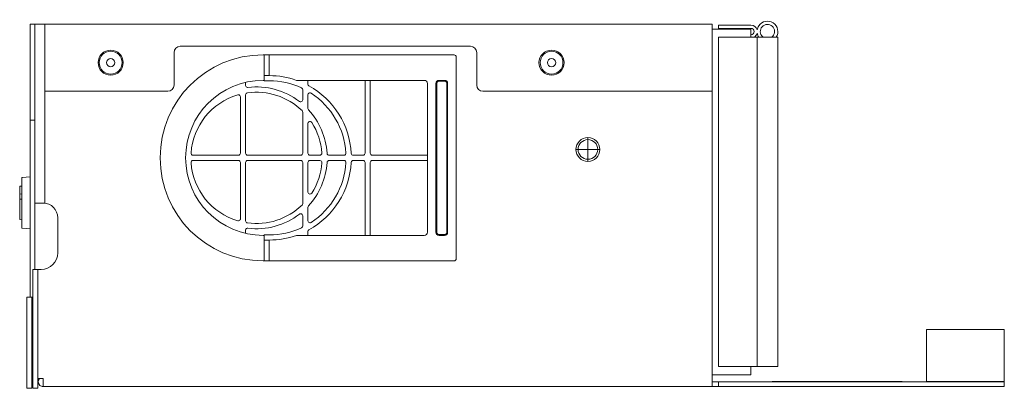
# Model space of a CAD drawing. Units: inches. Extents: x 0.5 to 31.9, y 3.7 to 19.5.
# Drawn here: x 22.4 to 31.9, y 3.7 to 7.2 of the extents above; entities that cross this region are included whole.
import ezdxf

# ---------------------------------------------------------------- set-up
doc = ezdxf.new("R2010")
doc.units = ezdxf.units.IN
doc.header["$MEASUREMENT"] = 0
doc.layers.add('Layer 1', color=7, linetype='Continuous')

msp = doc.modelspace()

# ---------------------------------------------------------------- linework, layer by layer
at = {"layer": 'Layer 1', "color": 7, "lineweight": 18}
for points in [[(22.5046, 7.1716), (22.5518, 7.1716)], [(22.5046, 7.0466), (22.5046, 7.079), (22.5046, 7.1091), (22.5046, 7.135), (22.5046, 7.1549), (22.5046, 7.1674), (22.5046, 7.1716)], [(22.5518, 7.0466), (22.5518, 7.1716)], [(22.5518, 7.1716), (22.5565, 7.1716), (22.5696, 7.1716), (22.5886, 7.1716), (22.6097, 7.1716), (22.6286, 7.1716), (22.6418, 7.1716), (22.6465, 7.1716)], [(22.5518, 7.1716), (22.5518, 7.1674), (22.5518, 7.1549), (22.5518, 7.135), (22.5518, 7.1091), (22.5518, 7.079), (22.5518, 7.0466)], [(22.6306, 7.1716), (29.0715, 7.1716)], [(22.6465, 5.4516), (22.6465, 7.1716)], [(27.9552, 7.1716), (27.9559, 7.1716), (27.9702, 7.1716), (27.9809, 7.1716), (27.9874, 7.1716), (27.9897, 7.1716)], [(29.0715, 7.1716), (29.0715, 7.1656), (29.0715, 7.1486), (29.0715, 7.123), (29.0715, 7.0929)], [(29.0715, 7.124), (29.4437, 7.124)], [(29.1307, 7.1624), (29.4437, 7.1624)], [(29.1307, 7.1314), (29.1307, 7.1624)], [(29.4437, 7.1314), (29.1307, 7.1314)], [(29.4437, 7.124), (29.4437, 7.118), (29.4437, 7.1009), (29.4437, 7.0754), (29.4437, 7.0453)], [(22.5046, 7.0466), (22.5046, 6.3734)], [(22.5518, 6.3734), (22.5518, 7.0466)], [(29.0715, 6.526), (29.0715, 7.0929)], [(29.1307, 7.0453), (29.1307, 3.8799)], [(29.4437, 7.0453), (29.1307, 7.0453)], [(29.5038, 7.0453), (29.4915, 7.0453), (29.4701, 7.0453), (29.4437, 7.0453)], [(29.5038, 7.0453), (29.4922, 7.0453), (29.4721, 7.0453)], [(29.5038, 7.0453), (29.5038, 3.8799)], [(29.7026, 7.0453), (29.6981, 7.0453), (29.6853, 7.0453), (29.6651, 7.0453), (29.6393, 7.0453), (29.6103, 7.0453), (29.5807, 7.0453), (29.5529, 7.0453), (29.5296, 7.0453), (29.5127, 7.0453), (29.5038, 7.0453)], [(29.5191, 7.0453), (29.5093, 7.0453), (29.5038, 7.0453)], [(29.6441, 7.0453), (29.6168, 7.0453), (29.5884, 7.0453), (29.5611, 7.0453)], [(29.7026, 7.0453), (29.6983, 7.0453), (29.686, 7.0453)], [(29.7026, 3.8799), (29.7026, 7.0453)], [(26.7447, 6.959), (23.9495, 6.959)], [(23.8904, 6.9), (23.8904, 6.585)], [(24.7569, 6.8766), (24.7469, 6.8766)], [(24.7569, 6.8766), (24.8069, 6.8766)], [(24.7569, 6.6316), (24.7569, 6.8766)], [(24.8069, 6.6766), (24.8069, 6.8766)], [(26.5869, 6.8766), (24.8069, 6.8766)], [(26.6069, 6.8566), (26.6069, 4.9166)], [(26.8038, 6.585), (26.8038, 6.9)], [(24.7569, 6.6766), (24.8069, 6.6766)], [(24.5789, 6.583), (24.5789, 6.6124)], [(24.7569, 6.6316), (24.7469, 6.6316)], [(24.7569, 6.6316), (24.7569, 6.6266)], [(24.7569, 6.6266), (24.8069, 6.6266)], [(26.2989, 6.6316), (25.0698, 6.6316)], [(25.1289, 6.4443), (25.1289, 6.5402)], [(25.1789, 6.5954), (25.1789, 6.6316)], [(25.7289, 5.9316), (25.7289, 6.6316)], [(25.7789, 5.9316), (25.7789, 6.6316)], [(26.3289, 6.6016), (26.3289, 5.1716)], [(26.4119, 6.6016), (26.4119, 5.1716)], [(26.4194, 6.6016), (26.4194, 5.1716)], [(26.4248, 6.6187), (26.4207, 6.6228)], [(26.4939, 6.6316), (26.4419, 6.6316)], [(26.4939, 6.6242), (26.4419, 6.6242)], [(26.5151, 6.6228), (26.511, 6.6187)], [(26.5165, 5.1716), (26.5165, 6.6016)], [(26.5239, 6.6016), (26.5239, 5.1716)], [(22.6465, 6.526), (23.8313, 6.526)], [(24.5289, 5.9316), (24.5289, 6.4727)], [(24.5789, 5.9316), (24.5789, 6.4922)], [(25.1789, 6.3624), (25.1789, 6.4905)], [(26.8628, 6.526), (29.0715, 6.526)], [(29.0715, 6.5259), (29.0715, 3.7666)], [(22.5046, 6.2484), (22.5046, 6.2527), (22.5046, 6.2652), (22.5046, 6.285), (22.5046, 6.3109), (22.5046, 6.3411), (22.5046, 6.3734)], [(22.5518, 5.4516), (22.5518, 6.3734)], [(22.5518, 6.3734), (22.5518, 6.3411), (22.5518, 6.3109), (22.5518, 6.285), (22.5518, 6.2652), (22.5518, 6.2527), (22.5518, 6.2484)], [(25.1289, 5.9316), (25.1289, 6.3258)], [(22.5518, 6.2484), (22.5046, 6.2484)], [(22.5046, 6.1234), (22.5046, 6.1558), (22.5046, 6.1859), (22.5046, 6.2118), (22.5046, 6.2317), (22.5046, 6.2441), (22.5046, 6.2484)], [(25.1789, 5.9316), (25.1789, 6.2155)], [(22.5046, 4.5476), (22.5046, 6.1234)], [(27.8745, 6.0835), (27.8745, 5.8503)], [(24.5089, 5.9116), (24.0736, 5.9116)], [(25.1089, 5.9116), (24.5989, 5.9116)], [(25.2933, 5.9116), (25.1989, 5.9116)], [(25.5255, 5.9116), (25.3835, 5.9116)], [(25.7089, 5.9116), (25.6157, 5.9116)], [(26.3289, 5.9116), (25.7989, 5.9116)], [(27.7579, 5.9669), (27.991, 5.9669)], [(24.5089, 5.8616), (24.0736, 5.8616)], [(24.5289, 5.8416), (24.5289, 5.3005)], [(24.5789, 5.8416), (24.5789, 5.281)], [(25.1089, 5.8616), (24.5989, 5.8616)], [(25.1289, 5.8416), (25.1289, 5.4474)], [(25.1789, 5.8416), (25.1789, 5.5577)], [(25.2933, 5.8616), (25.1989, 5.8616)], [(25.5255, 5.8616), (25.3835, 5.8616)], [(25.7089, 5.8616), (25.6157, 5.8616)], [(25.7289, 5.8416), (25.7289, 5.1416)], [(25.7789, 5.8416), (25.7789, 5.1416)], [(26.3289, 5.8616), (25.7989, 5.8616)], [(22.4246, 5.6819), (22.4246, 5.689), (22.4246, 5.6919)], [(22.4291, 5.6969), (22.5046, 5.7035)], [(22.4046, 5.6141), (22.4246, 5.6148)], [(22.4046, 5.6141), (22.4046, 5.609), (22.4046, 5.5942), (22.4046, 5.5711), (22.4046, 5.5417)], [(22.4246, 5.225), (22.4246, 5.6819)], [(22.4046, 5.5385), (22.4046, 5.5387), (22.4046, 5.5396), (22.4046, 5.5408), (22.4046, 5.5417)], [(22.4046, 5.5385), (22.4246, 5.5392)], [(22.4046, 5.5335), (22.4046, 5.5385)], [(22.4046, 5.4944), (22.4046, 5.5335)], [(22.4046, 5.4894), (22.4046, 5.4944)], [(22.4046, 5.4844), (22.4046, 5.4894)], [(22.4246, 5.4887), (22.4046, 5.4894)], [(22.4046, 5.2978), (22.4046, 5.4844)], [(22.5518, 5.4516), (22.5565, 5.4516), (22.5696, 5.4516), (22.5886, 5.4516), (22.6097, 5.4516), (22.6286, 5.4516), (22.6418, 5.4516), (22.6465, 5.4516)], [(22.5518, 4.8134), (22.5518, 5.4516)], [(25.1789, 5.4108), (25.1789, 5.2827)], [(22.7715, 4.9743), (22.7715, 5.3107)], [(25.1289, 5.3289), (25.1289, 5.233)], [(22.4046, 5.2928), (22.4046, 5.2978)], [(22.4246, 5.2921), (22.4046, 5.2928)], [(22.4246, 5.215), (22.4246, 5.218), (22.4246, 5.225)], [(22.5046, 5.2035), (22.4291, 5.2101)], [(24.5789, 5.1902), (24.5789, 5.1608)], [(24.7569, 5.1416), (24.7469, 5.1416)], [(24.7569, 5.1416), (24.7569, 5.1466)], [(24.7569, 5.1466), (24.8069, 5.1466)], [(24.7569, 5.1416), (24.7569, 4.8966)], [(26.2989, 5.1416), (25.0698, 5.1416)], [(25.1789, 5.1778), (25.1789, 5.1416)], [(26.4207, 5.1504), (26.4248, 5.1545)], [(26.4419, 5.149), (26.4939, 5.149)], [(26.4939, 5.1416), (26.4419, 5.1416)], [(26.5151, 5.1504), (26.511, 5.1545)], [(24.7569, 5.0966), (24.8069, 5.0966)], [(24.8069, 5.0966), (24.8069, 4.8966)], [(24.7569, 4.8966), (24.7469, 4.8966)], [(24.7569, 4.8966), (24.8069, 4.8966)], [(26.5869, 4.8966), (24.8069, 4.8966)], [(22.5318, 4.7534), (22.5318, 4.7763), (22.5318, 4.7958), (22.5318, 4.8088), (22.5318, 4.8134)], [(22.5318, 4.8134), (22.579, 4.8134)], [(22.5318, 3.7316), (22.5318, 4.7534)], [(22.579, 4.8134), (22.579, 4.8088), (22.579, 4.7958), (22.579, 4.7763), (22.579, 4.7534)], [(22.6105, 4.8134), (22.5948, 4.8134), (22.5833, 4.8134), (22.579, 4.8134)], [(22.579, 3.7316), (22.579, 4.7534)], [(22.4745, 4.4226), (22.4745, 4.455), (22.4745, 4.4851), (22.4745, 4.511), (22.4745, 4.5309), (22.4745, 4.5434), (22.4745, 4.5476)], [(22.4745, 4.5476), (22.5217, 4.5476)], [(22.5217, 4.5476), (22.5217, 4.5434), (22.5217, 4.5309), (22.5217, 4.511), (22.5217, 4.4851), (22.5217, 4.455), (22.5217, 4.4226)], [(22.5228, 4.5476), (22.522, 4.5476), (22.5217, 4.5476)], [(22.5228, 4.5476), (22.5318, 4.5476)], [(22.4745, 3.7341), (22.4745, 4.4226)], [(22.5217, 3.7341), (22.5217, 4.4226)], [(31.1325, 4.2355), (31.1325, 3.7355)], [(31.8825, 4.2355), (31.1325, 4.2355)], [(31.8825, 3.7355), (31.8825, 4.2355)], [(22.5217, 3.8924), (22.522, 3.8924), (22.5228, 3.8924)], [(22.5318, 3.8924), (22.5228, 3.8924)], [(29.4437, 3.8012), (29.0715, 3.8012)], [(29.4437, 3.8799), (29.1307, 3.8799)], [(29.5038, 3.8799), (29.4915, 3.8799), (29.4701, 3.8799), (29.4437, 3.8799)], [(29.4437, 3.8799), (29.4437, 3.8498), (29.4437, 3.8242), (29.4437, 3.8072), (29.4437, 3.8012)], [(29.7026, 3.8799), (29.6981, 3.8799), (29.6853, 3.8799), (29.6651, 3.8799), (29.6393, 3.8799), (29.6103, 3.8799), (29.5807, 3.8799), (29.5529, 3.8799), (29.5296, 3.8799), (29.5127, 3.8799), (29.5038, 3.8799)], [(22.4745, 3.6716), (22.4745, 3.6764), (22.4745, 3.6899), (22.4745, 3.7102), (22.4745, 3.7341)], [(22.5217, 3.7341), (22.5217, 3.7102), (22.5217, 3.6899), (22.5217, 3.6764), (22.5217, 3.6716)], [(22.5318, 3.6716), (22.5318, 3.6762), (22.5318, 3.6892), (22.5318, 3.7087), (22.5318, 3.7316)], [(22.579, 3.7666), (22.5833, 3.7666), (22.5948, 3.7666), (22.6105, 3.7666)], [(22.579, 3.7316), (22.579, 3.7087), (22.579, 3.6892), (22.579, 3.6762), (22.579, 3.6716)], [(22.6105, 3.7666), (22.6306, 3.7666)], [(22.6306, 3.6879), (22.6306, 3.6939), (22.6306, 3.711), (22.6306, 3.7365), (22.6306, 3.7666)], [(29.0715, 3.7666), (29.0715, 3.7365), (29.0715, 3.711), (29.0715, 3.6939), (29.0715, 3.6879)], [(29.0715, 3.7351), (29.0755, 3.7351), (29.0865, 3.7351), (29.1015, 3.7351), (29.1165, 3.7351), (29.1275, 3.7351), (29.1315, 3.7351)], [(29.1315, 3.6879), (29.1315, 3.7351)], [(29.1315, 3.7351), (29.1361, 3.7351), (29.1491, 3.7351), (29.1685, 3.7351), (29.1915, 3.7351)], [(29.1915, 3.7351), (31.6306, 3.7351)], [(29.6483, 3.7351), (29.6483, 3.7361)], [(29.6483, 3.7361), (29.6524, 3.7361), (29.6638, 3.7361), (29.6793, 3.7361)], [(29.6793, 3.7361), (30.8673, 3.7361)], [(30.8673, 3.7361), (30.8828, 3.7361), (30.8941, 3.7361), (30.8983, 3.7361)], [(30.8983, 3.7361), (30.8983, 3.7351)], [(31.1325, 3.7355), (31.8825, 3.7355)], [(31.6306, 3.7351), (31.6797, 3.7351), (31.727, 3.7351), (31.7705, 3.7351), (31.8087, 3.7351), (31.8401, 3.7351), (31.8633, 3.7351), (31.8777, 3.7351), (31.8825, 3.7351)], [(31.8825, 3.7351), (31.8825, 3.6879)], [(22.5217, 3.6716), (22.4745, 3.6716)], [(22.579, 3.6716), (22.5318, 3.6716)], [(29.0715, 3.6879), (22.6306, 3.6879)], [(29.1315, 3.6879), (29.1275, 3.6879), (29.1165, 3.6879), (29.1015, 3.6879), (29.0865, 3.6879), (29.0755, 3.6879), (29.0715, 3.6879)], [(29.1915, 3.6879), (29.1685, 3.6879), (29.1491, 3.6879), (29.1361, 3.6879), (29.1315, 3.6879)], [(29.1915, 3.6879), (31.6306, 3.6879)], [(31.8825, 3.6879), (31.8777, 3.6879), (31.8633, 3.6879), (31.8401, 3.6879), (31.8087, 3.6879), (31.7705, 3.6879), (31.727, 3.6879), (31.6797, 3.6879), (31.6306, 3.6879)]]:
    msp.add_lwpolyline(points, dxfattribs=at)
for points, knots in [([(29.686, 7.0453), (29.7164, 7.0913), (29.7038, 7.1534), (29.6577, 7.1838), (29.6116, 7.2143), (29.5496, 7.2016), (29.5191, 7.1555), (29.5112, 7.1435), (29.506, 7.13), (29.5038, 7.1159)], [0, 0, 0, 0, 1, 1, 1, 2, 2, 2, 3, 3, 3, 3]), ([(29.4437, 7.0694), (29.4609, 7.0694), (29.4747, 7.0833), (29.4747, 7.1004), (29.4747, 7.1175), (29.4609, 7.1314), (29.4437, 7.1314)], [0, 0, 0, 0, 1, 1, 1, 2, 2, 2, 2]), ([(29.6441, 7.0453), (29.6745, 7.0682), (29.6806, 7.1115), (29.6577, 7.1419), (29.6348, 7.1723), (29.5915, 7.1784), (29.5611, 7.1555), (29.5306, 7.1326), (29.5245, 7.0893), (29.5475, 7.0589), (29.5513, 7.0537), (29.5559, 7.0491), (29.5611, 7.0453)], [0, 0, 0, 0, 1, 1, 1, 2, 2, 2, 3, 3, 3, 4, 4, 4, 4]), ([(23.2802, 6.9224), (23.2134, 6.9224), (23.1593, 6.8683), (23.1593, 6.8016), (23.1593, 6.7348), (23.2134, 6.6807), (23.2802, 6.6807), (23.3469, 6.6807), (23.401, 6.7348), (23.401, 6.8016), (23.401, 6.8683), (23.3469, 6.9224), (23.2802, 6.9224)], [0, 0, 0, 0, 1, 1, 1, 2, 2, 2, 3, 3, 3, 4, 4, 4, 4]), ([(27.5243, 6.9224), (27.4575, 6.9224), (27.4034, 6.8683), (27.4034, 6.8016), (27.4034, 6.7348), (27.4575, 6.6807), (27.5243, 6.6807), (27.591, 6.6807), (27.6451, 6.7348), (27.6451, 6.8016), (27.6451, 6.8683), (27.591, 6.9224), (27.5243, 6.9224)], [0, 0, 0, 0, 1, 1, 1, 2, 2, 2, 3, 3, 3, 4, 4, 4, 4]), ([(23.2802, 6.6916), (23.3409, 6.6916), (23.3902, 6.7408), (23.3902, 6.8016), (23.3902, 6.8623), (23.3409, 6.9116), (23.2802, 6.9116), (23.2194, 6.9116), (23.1702, 6.8623), (23.1702, 6.8016), (23.1702, 6.7408), (23.2194, 6.6916), (23.2802, 6.6916)], [0, 0, 0, 0, 1, 1, 1, 2, 2, 2, 3, 3, 3, 4, 4, 4, 4]), ([(23.2802, 6.7616), (23.3023, 6.7616), (23.3202, 6.7795), (23.3202, 6.8016), (23.3202, 6.8237), (23.3023, 6.8416), (23.2802, 6.8416), (23.2581, 6.8416), (23.2402, 6.8237), (23.2402, 6.8016), (23.2402, 6.7795), (23.2581, 6.7616), (23.2802, 6.7616)], [0, 0, 0, 0, 1, 1, 1, 2, 2, 2, 3, 3, 3, 4, 4, 4, 4]), ([(24.7469, 6.8766), (24.2002, 6.8766), (23.7569, 6.4334), (23.7569, 5.8866), (23.7569, 5.3398), (24.2002, 4.8966), (24.7469, 4.8966)], [0, 0, 0, 0, 1, 1, 1, 2, 2, 2, 2]), ([(27.5243, 6.6916), (27.585, 6.6916), (27.6343, 6.7408), (27.6343, 6.8016), (27.6343, 6.8623), (27.585, 6.9116), (27.5243, 6.9116), (27.4635, 6.9116), (27.4143, 6.8623), (27.4143, 6.8016), (27.4143, 6.7408), (27.4635, 6.6916), (27.5243, 6.6916)], [0, 0, 0, 0, 1, 1, 1, 2, 2, 2, 3, 3, 3, 4, 4, 4, 4]), ([(27.5243, 6.7616), (27.5463, 6.7616), (27.5643, 6.7795), (27.5643, 6.8016), (27.5643, 6.8237), (27.5463, 6.8416), (27.5243, 6.8416), (27.5022, 6.8416), (27.4843, 6.8237), (27.4843, 6.8016), (27.4843, 6.7795), (27.5022, 6.7616), (27.5243, 6.7616)], [0, 0, 0, 0, 1, 1, 1, 2, 2, 2, 3, 3, 3, 4, 4, 4, 4]), ([(24.7469, 6.6316), (24.3355, 6.6316), (24.0019, 6.298), (24.0019, 5.8866), (24.0019, 5.4751), (24.3355, 5.1416), (24.7469, 5.1416)], [0, 0, 0, 0, 1, 1, 1, 2, 2, 2, 2]), ([(24.5789, 6.583), (24.5789, 6.5719), (24.5879, 6.563), (24.5989, 6.563), (24.5997, 6.563), (24.6005, 6.563), (24.6013, 6.5631)], [0, 0, 0, 0, 1, 1, 1, 2, 2, 2, 2]), ([(24.5289, 6.4727), (24.5289, 6.4837), (24.52, 6.4927), (24.5089, 6.4927), (24.507, 6.4927), (24.5051, 6.4924), (24.5032, 6.4918)], [0, 0, 0, 0, 1, 1, 1, 2, 2, 2, 2]), ([(25.2098, 6.5073), (25.2006, 6.5133), (25.1882, 6.5107), (25.1822, 6.5014), (25.1801, 6.4982), (25.1789, 6.4944), (25.1789, 6.4905)], [0, 0, 0, 0, 1, 1, 1, 2, 2, 2, 2]), ([(25.0968, 6.4284), (25.1056, 6.4217), (25.1181, 6.4234), (25.1248, 6.4322), (25.1275, 6.4357), (25.1289, 6.4399), (25.1289, 6.4443)], [0, 0, 0, 0, 1, 1, 1, 2, 2, 2, 2]), ([(25.2158, 6.2263), (25.2099, 6.2356), (25.1975, 6.2383), (25.1882, 6.2324), (25.1824, 6.2287), (25.1789, 6.2224), (25.1789, 6.2155)], [0, 0, 0, 0, 1, 1, 1, 2, 2, 2, 2]), ([(27.8745, 6.0821), (27.8108, 6.0821), (27.7593, 6.0305), (27.7593, 5.9669), (27.7593, 5.9033), (27.8108, 5.8517), (27.8745, 5.8517)], [0, 0, 0, 0, 1, 1, 1, 2, 2, 2, 2]), ([(27.8745, 5.8517), (27.9381, 5.8517), (27.9897, 5.9033), (27.9897, 5.9669), (27.9897, 6.0305), (27.9381, 6.0821), (27.8745, 6.0821)], [0, 0, 0, 0, 1, 1, 1, 2, 2, 2, 2]), ([(27.8745, 5.8724), (27.9266, 5.8724), (27.9689, 5.9147), (27.9689, 5.9669), (27.9689, 6.0191), (27.9266, 6.0614), (27.8745, 6.0614), (27.8223, 6.0614), (27.78, 6.0191), (27.78, 5.9669), (27.78, 5.9147), (27.8223, 5.8724), (27.8745, 5.8724)], [0, 0, 0, 0, 1, 1, 1, 2, 2, 2, 3, 3, 3, 4, 4, 4, 4]), ([(24.0536, 5.9331), (24.0528, 5.9221), (24.0611, 5.9125), (24.0721, 5.9117), (24.0726, 5.9116), (24.0731, 5.9116), (24.0736, 5.9116)], [0, 0, 0, 0, 1, 1, 1, 2, 2, 2, 2]), ([(25.2933, 5.9116), (25.3043, 5.9116), (25.3133, 5.9206), (25.3133, 5.9316), (25.3133, 5.9321), (25.3133, 5.9326), (25.3132, 5.9331)], [0, 0, 0, 0, 1, 1, 1, 2, 2, 2, 2]), ([(25.5255, 5.9116), (25.5366, 5.9116), (25.5455, 5.9206), (25.5455, 5.9316), (25.5455, 5.932), (25.5455, 5.9324), (25.5455, 5.9328)], [0, 0, 0, 0, 1, 1, 1, 2, 2, 2, 2]), ([(24.0736, 5.8616), (24.0625, 5.8616), (24.0536, 5.8526), (24.0536, 5.8416), (24.0536, 5.8411), (24.0536, 5.8406), (24.0536, 5.8401)], [0, 0, 0, 0, 1, 1, 1, 2, 2, 2, 2]), ([(25.3132, 5.8401), (25.314, 5.8511), (25.3058, 5.8607), (25.2947, 5.8615), (25.2943, 5.8616), (25.2938, 5.8616), (25.2933, 5.8616)], [0, 0, 0, 0, 1, 1, 1, 2, 2, 2, 2]), ([(25.5455, 5.8403), (25.5462, 5.8514), (25.5378, 5.8609), (25.5268, 5.8616), (25.5264, 5.8616), (25.5259, 5.8616), (25.5255, 5.8616)], [0, 0, 0, 0, 1, 1, 1, 2, 2, 2, 2]), ([(25.1789, 5.5577), (25.1789, 5.5466), (25.1879, 5.5377), (25.1989, 5.5377), (25.2058, 5.5377), (25.2121, 5.5412), (25.2158, 5.5469)], [0, 0, 0, 0, 1, 1, 1, 2, 2, 2, 2]), ([(25.1289, 5.3289), (25.1289, 5.3399), (25.12, 5.3489), (25.1089, 5.3489), (25.1045, 5.3489), (25.1003, 5.3474), (25.0968, 5.3448)], [0, 0, 0, 0, 1, 1, 1, 2, 2, 2, 2]), ([(24.5032, 5.2814), (24.5138, 5.2782), (24.5249, 5.2842), (24.5281, 5.2948), (24.5287, 5.2967), (24.5289, 5.2986), (24.5289, 5.3005)], [0, 0, 0, 0, 1, 1, 1, 2, 2, 2, 2]), ([(25.1789, 5.2827), (25.1789, 5.2716), (25.1879, 5.2627), (25.1989, 5.2627), (25.2028, 5.2627), (25.2066, 5.2638), (25.2098, 5.2659)], [0, 0, 0, 0, 1, 1, 1, 2, 2, 2, 2]), ([(24.6013, 5.2101), (24.5904, 5.2114), (24.5804, 5.2036), (24.5791, 5.1926), (24.579, 5.1918), (24.5789, 5.191), (24.5789, 5.1902)], [0, 0, 0, 0, 1, 1, 1, 2, 2, 2, 2]), ([(22.5953, 3.7666), (22.5779, 3.7471), (22.5797, 3.7172), (22.5992, 3.6998), (22.6079, 3.6921), (22.6191, 3.6879), (22.6306, 3.6879)], [0, 0, 0, 0, 1, 1, 1, 2, 2, 2, 2])]:
    msp.add_open_spline(points, degree=3, knots=knots, dxfattribs=at)
for points in [[(29.5038, 7.1159), (29.4967, 7.1433), (29.472, 7.1624), (29.4437, 7.1624)], [(29.4721, 7.0453), (29.4879, 7.0534), (29.4994, 7.0678), (29.5038, 7.0849)], [(29.5038, 7.0849), (29.506, 7.0707), (29.5112, 7.0572), (29.5191, 7.0453)], [(23.9495, 6.959), (23.9168, 6.959), (23.8904, 6.9326), (23.8904, 6.9)], [(26.8038, 6.9), (26.8038, 6.9326), (26.7773, 6.959), (26.7447, 6.959)], [(26.6069, 6.8566), (26.6069, 6.8676), (26.598, 6.8766), (26.5869, 6.8766)], [(25.0698, 6.6316), (24.9853, 6.6614), (24.8965, 6.6766), (24.8069, 6.6766)], [(23.8313, 6.526), (23.864, 6.526), (23.8904, 6.5524), (23.8904, 6.585)], [(25.0968, 6.4284), (24.9555, 6.5362), (24.7777, 6.5845), (24.6013, 6.5631)], [(25.1173, 6.5584), (25.02, 6.6033), (24.9141, 6.6266), (24.8069, 6.6266)], [(25.1289, 6.5402), (25.1289, 6.548), (25.1244, 6.5551), (25.1173, 6.5584)], [(25.1789, 6.5954), (25.1789, 6.5881), (25.1829, 6.5814), (25.1893, 6.5779)], [(25.5957, 5.9305), (25.5806, 6.2018), (25.4271, 6.4464), (25.1893, 6.5779)], [(26.3289, 6.6016), (26.3289, 6.6182), (26.3155, 6.6316), (26.2989, 6.6316)], [(26.4419, 6.6316), (26.4254, 6.6316), (26.4119, 6.6182), (26.4119, 6.6016)], [(26.4419, 6.6242), (26.4295, 6.6242), (26.4194, 6.6141), (26.4194, 6.6016)], [(26.5239, 6.6016), (26.5239, 6.6182), (26.5105, 6.6316), (26.4939, 6.6316)], [(26.5165, 6.6016), (26.5165, 6.6141), (26.5064, 6.6242), (26.4939, 6.6242)], [(26.8038, 6.585), (26.8038, 6.5524), (26.8302, 6.526), (26.8628, 6.526)], [(24.5032, 6.4918), (24.2519, 6.417), (24.0729, 6.1946), (24.0536, 5.9331)], [(24.5962, 6.512), (24.5863, 6.5107), (24.5789, 6.5022), (24.5789, 6.4922)], [(25.1228, 6.3401), (24.9831, 6.4755), (24.7888, 6.5389), (24.5962, 6.512)], [(25.5455, 5.9328), (25.5308, 6.1667), (25.4063, 6.3798), (25.2098, 6.5073)], [(25.1789, 6.3624), (25.1789, 6.3573), (25.1808, 6.3525), (25.1842, 6.3488)], [(25.1289, 6.3258), (25.1289, 6.3312), (25.1267, 6.3364), (25.1228, 6.3401)], [(25.3635, 5.9303), (25.3535, 6.0862), (25.2902, 6.234), (25.1842, 6.3488)], [(25.3132, 5.9331), (25.3055, 6.0374), (25.272, 6.1381), (25.2158, 6.2263)], [(24.5089, 5.9116), (24.52, 5.9116), (24.5289, 5.9206), (24.5289, 5.9316)], [(24.5789, 5.9316), (24.5789, 5.9206), (24.5879, 5.9116), (24.5989, 5.9116)], [(25.1089, 5.9116), (25.12, 5.9116), (25.1289, 5.9206), (25.1289, 5.9316)], [(25.1789, 5.9316), (25.1789, 5.9206), (25.1879, 5.9116), (25.1989, 5.9116)], [(25.3635, 5.9303), (25.3642, 5.9198), (25.3729, 5.9116), (25.3835, 5.9116)], [(25.5957, 5.9305), (25.5963, 5.9199), (25.6051, 5.9116), (25.6157, 5.9116)], [(25.7089, 5.9116), (25.72, 5.9116), (25.7289, 5.9206), (25.7289, 5.9316)], [(25.7789, 5.9316), (25.7789, 5.9206), (25.7879, 5.9116), (25.7989, 5.9116)], [(24.0536, 5.8401), (24.0729, 5.5786), (24.2519, 5.3562), (24.5032, 5.2814)], [(24.5289, 5.8416), (24.5289, 5.8526), (24.52, 5.8616), (24.5089, 5.8616)], [(24.5989, 5.8616), (24.5879, 5.8616), (24.5789, 5.8526), (24.5789, 5.8416)], [(25.1289, 5.8416), (25.1289, 5.8526), (25.12, 5.8616), (25.1089, 5.8616)], [(25.1989, 5.8616), (25.1879, 5.8616), (25.1789, 5.8526), (25.1789, 5.8416)], [(25.1842, 5.4244), (25.2902, 5.5392), (25.3535, 5.687), (25.3635, 5.8429)], [(25.1893, 5.1953), (25.4271, 5.3268), (25.5806, 5.5713), (25.5957, 5.8427)], [(25.2098, 5.2659), (25.4063, 5.3934), (25.5308, 5.6065), (25.5455, 5.8403)], [(25.2158, 5.5469), (25.272, 5.6351), (25.3055, 5.7358), (25.3132, 5.8401)], [(25.3835, 5.8616), (25.3729, 5.8616), (25.3642, 5.8534), (25.3635, 5.8429)], [(25.6157, 5.8616), (25.6051, 5.8616), (25.5963, 5.8533), (25.5957, 5.8427)], [(25.7289, 5.8416), (25.7289, 5.8526), (25.72, 5.8616), (25.7089, 5.8616)], [(25.7989, 5.8616), (25.7879, 5.8616), (25.7789, 5.8526), (25.7789, 5.8416)], [(22.4291, 5.6969), (22.4266, 5.6966), (22.4246, 5.6945), (22.4246, 5.6919)], [(22.7715, 5.3107), (22.7715, 5.3886), (22.7084, 5.4516), (22.6306, 5.4516)], [(24.5962, 5.2612), (24.7888, 5.2343), (24.9831, 5.2977), (25.1228, 5.4331)], [(25.1228, 5.4331), (25.1267, 5.4368), (25.1289, 5.442), (25.1289, 5.4474)], [(25.1842, 5.4244), (25.1808, 5.4207), (25.1789, 5.4158), (25.1789, 5.4108)], [(24.6013, 5.2101), (24.7777, 5.1887), (24.9555, 5.237), (25.0968, 5.3448)], [(22.4246, 5.215), (22.4246, 5.2125), (22.4266, 5.2103), (22.4291, 5.2101)], [(24.5789, 5.281), (24.5789, 5.271), (24.5863, 5.2625), (24.5962, 5.2612)], [(24.8069, 5.1466), (24.9141, 5.1466), (25.02, 5.1699), (25.1173, 5.2148)], [(25.1173, 5.2148), (25.1244, 5.2181), (25.1289, 5.2252), (25.1289, 5.233)], [(24.8069, 5.0966), (24.8965, 5.0966), (24.9853, 5.1118), (25.0698, 5.1416)], [(25.1893, 5.1953), (25.1829, 5.1918), (25.1789, 5.185), (25.1789, 5.1778)], [(26.2989, 5.1416), (26.3155, 5.1416), (26.3289, 5.155), (26.3289, 5.1716)], [(26.4119, 5.1716), (26.4119, 5.155), (26.4254, 5.1416), (26.4419, 5.1416)], [(26.4194, 5.1716), (26.4194, 5.1591), (26.4295, 5.149), (26.4419, 5.149)], [(26.4939, 5.149), (26.5064, 5.149), (26.5165, 5.1591), (26.5165, 5.1716)], [(26.4939, 5.1416), (26.5105, 5.1416), (26.5239, 5.155), (26.5239, 5.1716)], [(22.6105, 4.8134), (22.6994, 4.8134), (22.7715, 4.8854), (22.7715, 4.9743)], [(26.5869, 4.8966), (26.598, 4.8966), (26.6069, 4.9056), (26.6069, 4.9166)], [(22.5217, 3.8434), (22.5247, 3.8396), (22.5281, 3.8361), (22.5318, 3.8329)]]:
    msp.add_open_spline(points, degree=3, dxfattribs=at)

doc.saveas('drawing.dxf')
